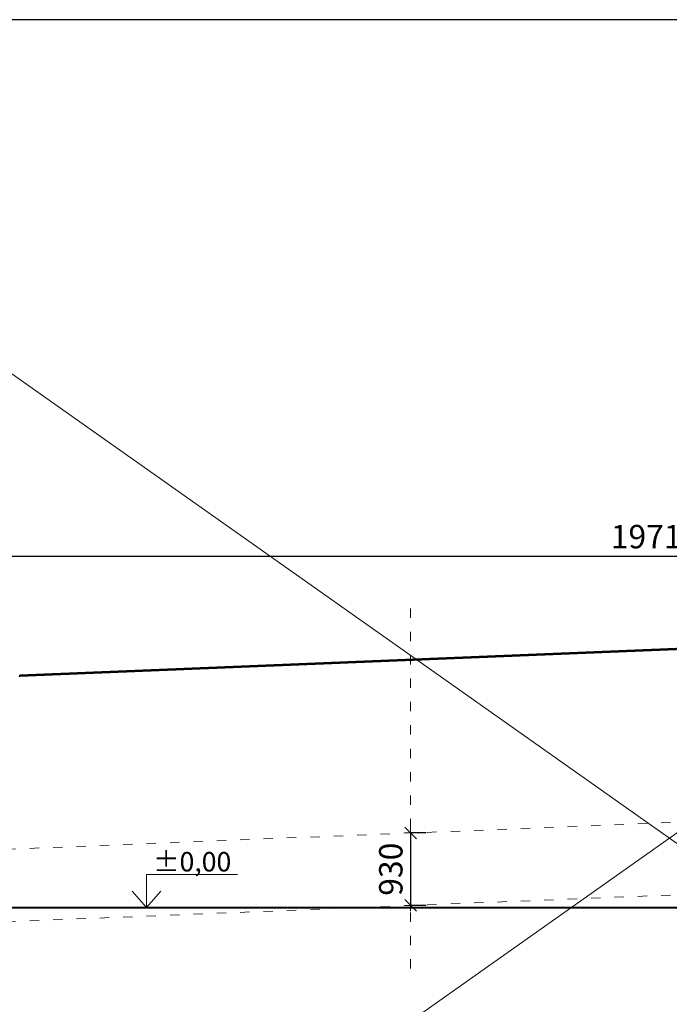
# Model space of a CAD drawing. Units: millimetres. Extents: x 10709 to 106467, y 1166 to 32308.
# Drawn here: x 61622 to 69947, y 19677 to 32308 of the extents above; entities that cross this region are included whole.
import ezdxf

# ---------------------------------------------------------------- set-up
doc = ezdxf.new("R2010")
doc.units = ezdxf.units.MM
doc.linetypes.add('ACAD_ISO03W100', pattern=[30, 12, -18])
doc.layers.add('FORMÁT_S_ROZPISKOU', color=7, linetype='Continuous')
doc.layers.add('HERNI_PRVEK', color=4, linetype='Continuous')
doc.layers.add('KOTY', color=7, linetype='Continuous', lineweight=13)
doc.layers.add('obrys', color=6, linetype='Continuous', lineweight=40)
doc.styles.add('arial', font='arial.ttf')
doc.dimstyles.new('_KOTY_100', dxfattribs={"dimtxt": 300, "dimasz": 1, "dimexe": 0, "dimexo": 200, "dimgap": 100, "dimtad": 1, "dimdec": 0, "dimrnd": 10, "dimdsep": 46, "dimtxsty": 'arial', "dimblk1": 'KOTA', "dimblk2": 'KOTA', "dimsah": 1, "dimcen": -1.5, "dimclrt": 2, "dimadec": 0, "dimazin": 0, "dimtfac": 0.63, "dimtdec": 0, "dimtix": 1, "dimtmove": 2, "dimatfit": 3, "dimldrblk": 'KOTA', "dimfxl": 1, "dimtolj": 1, "dimtzin": 0, "dimarcsym": 0})

# ---------------------------------------------------------------- blocks, each defined once
blk = doc.blocks.new('KOTA')
for p, q in [((-75, -75), (75, 75)), ((-75, 0), (75, 0)), ((0, 75), (0, -75))]:
    blk.add_line(p, q)
blk = doc.blocks.new('*D46')
at = {"layer": 'Defpoints', "color": 0, "transparency": 16777216}
for p in [(79619, 25424), (79619, 24669), (59909, 23818)]:
    blk.add_point(p, dxfattribs=at)
at = {"layer": 'KOTY', "color": 0, "lineweight": -2, "transparency": 16777216}
for p, q in [((59909, 24018), (59909, 25424)), ((59910, 25424), (79618, 25424)), ((79619, 24869), (79619, 25424))]:
    blk.add_line(p, q, dxfattribs=at)
at = {"layer": 'KOTY', "color": 0, "lineweight": -2, "transparency": 16777216, "rotation": 180}
blk.add_blockref('KOTA', (59909, 25424), dxfattribs=at)
at = {"layer": 'KOTY', "color": 0, "lineweight": -2, "transparency": 16777216}
blk.add_blockref('KOTA', (79619, 25424), dxfattribs=at)
at = {"layer": 'KOTY', "color": 2, "transparency": 16777216, "insert": (69764, 25677), "char_height": 300, "attachment_point": 5, "style": 'arial'}
blk.add_mtext('\\A1;19710', dxfattribs=at)
blk = doc.blocks.new('*D61')
at = {"layer": 'Defpoints', "color": 0, "transparency": 16777216}
for p in [(66632, 21875), (66632, 20945), (66632, 20945)]:
    blk.add_point(p, dxfattribs=at)
at = {"layer": 'KOTY', "color": 0, "lineweight": -2, "transparency": 16777216}
for p, q in [((66832, 21875), (66632, 21875)), ((66632, 21874), (66632, 20946)), ((66832, 20945), (66632, 20945))]:
    blk.add_line(p, q, dxfattribs=at)
for p, rotation in [((66632, 21875), 90), ((66632, 20945), 270)]:
    blk.add_blockref('KOTA', p, dxfattribs=dict(at, rotation=rotation))
at = {"layer": 'KOTY', "color": 2, "transparency": 16777216, "insert": (66378, 21410), "char_height": 300, "attachment_point": 5, "rotation": 90, "style": 'arial'}
blk.add_mtext('\\A1;930', dxfattribs=at)

msp = doc.modelspace()

# ---------------------------------------------------------------- linework, layer by layer
at = {"layer": 'FORMÁT_S_ROZPISKOU'}
msp.add_lwpolyline([(84796.9, 11308.4), (84796.9, 32308.4), (55096.9, 32308.4), (55096.9, 11308.4)], close=True, dxfattribs=at)
at = {"layer": 'HERNI_PRVEK', "linetype": 'Continuous', "lineweight": 35}
for p, q in [((61622.4, 23900.8), (77176.1, 24529.6)), ((77176.5, 24517.6), (61622.9, 23888.8))]:
    msp.add_line(p, q, dxfattribs=at)
at = {"layer": 'HERNI_PRVEK', "linetype": 'Continuous', "lineweight": 35, "flags": 128}
for points in [[(61622.4, 23900.8), (61622.4, 23900.7), (61622.5, 23900.1), (61622.5, 23899.3), (61622.6, 23898.1), (61622.6, 23896.8), (61622.7, 23895.3)], [(61622.7, 23895.3), (61622.7, 23893.8), (61622.8, 23892.4), (61622.8, 23891.1), (61622.9, 23890.1), (61622.9, 23889.3), (61622.9, 23888.9), (61622.9, 23888.8)]]:
    msp.add_lwpolyline(points, dxfattribs=at)
at = {"layer": 'HERNI_PRVEK', "linetype": 'Continuous', "lineweight": 35}
msp.add_arc((61598.1, 23891.5), 25, 325.02321, 353.92708, dxfattribs=at)
at = {"layer": 'KOTY', "ltscale": 8}
for p, q in [((55096.9, 32308.4), (84796.9, 11308.4)), ((84796.9, 32308.4), (55096.9, 11308.4))]:
    msp.add_line(p, q, dxfattribs=at)
at = {"layer": 'KOTY', "linetype": 'ACAD_ISO03W100', "ltscale": 10}
msp.add_line((66631.5, 24756.2), (66631.5, 20073.6), dxfattribs=at)
at = {"layer": 'KOTY', "color": 4, "linetype": 'ACAD_ISO03W100', "ltscale": 10}
for p, q in [((60551, 21629.7), (79204.7, 22380.8)), ((60551, 20699.7), (79204.7, 21450.8))]:
    msp.add_line(p, q, dxfattribs=at)
at = {"layer": 'KOTY', "ltscale": 30}
for p, q in [((63247.1, 21342.9), (63247.1, 20920.1)), ((63247.1, 21342.9), (64412.2, 21342.9)), ((63247.1, 20920.1), (63062.4, 21127.7)), ((63247.1, 20920.1), (63431.7, 21127.7)), ((62822.3, 20920.1), (63671.8, 20920.1))]:
    msp.add_line(p, q, dxfattribs=at)
at = {"layer": 'obrys'}
msp.add_line((56277.5, 20920.1), (83471.7, 20920.1), dxfattribs=at)

# ---------------------------------------------------------------- texts
at = {"layer": 'KOTY', "color": 2, "ltscale": 30, "insert": (63831.7, 21505.9), "char_height": 250, "attachment_point": 5, "style": 'arial'}
msp.add_mtext('\\A1;%%P0,00', dxfattribs=at)

# ---------------------------------------------------------------- dimensions: what is measured, and where the dimension line sits
at = {"layer": 'KOTY'}
dim = msp.add_linear_dim(base=(79618.7462, 25424.2547), p1=(59909.1885, 23817.5581), p2=(79618.7462, 24668.5565), dimstyle='_KOTY_100', dxfattribs=at)
dim.commit()
dim.dimension.update_dxf_attribs({"geometry": '*D46', "text_midpoint": (69763.9674, 25677.4266)})
dim = msp.add_linear_dim(base=(66631.5, 20944.5), p1=(66631.5, 21874.5), p2=(66631.5, 20944.5), angle=90, dimstyle='_KOTY_100', dxfattribs=at)
dim.commit()
dim.dimension.update_dxf_attribs({"geometry": '*D61', "text_midpoint": (66378.2, 21409.5)})

doc.saveas('drawing.dxf')
